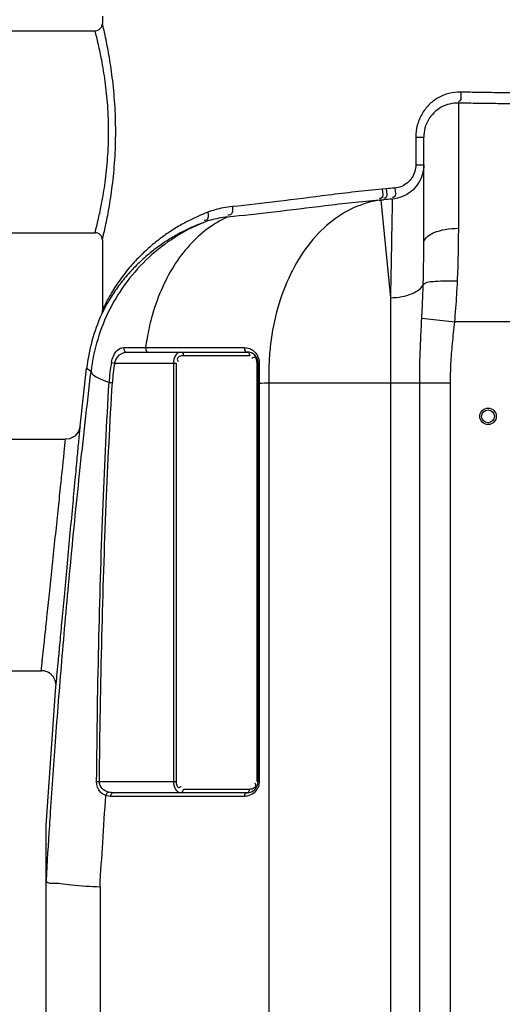
# Model space of a CAD drawing. Units: millimetres. Extents: x 12520 to 15175, y 5283 to 8195.
# Drawn here: x 13454 to 13717, y 7365 to 7902 of the extents above; entities that cross this region are included whole.
import ezdxf

# ---------------------------------------------------------------- set-up
doc = ezdxf.new("R2010")
doc.units = ezdxf.units.MM
doc.layers.add('AM_5', color=3, linetype='Continuous', lineweight=25)
doc.layers.add('körperlinien dünn', color=1, linetype='Continuous', lineweight=25)
doc.styles.get("Standard").update_dxf_attribs({"font": 'ARIAL.TTF'})
doc.dimstyles.new('AM_DIN$0', dxfattribs={"dimtxt": 50, "dimasz": 65, "dimexe": 25, "dimexo": 1, "dimgap": 15, "dimtad": 1, "dimdec": 0, "dimdsep": 46, "dimtxsty": 'STANDARD', "dimcen": 0, "dimclrd": 256, "dimclre": 256, "dimclrt": 2, "dimadec": 0, "dimazin": 2, "dimtp": 0.1, "dimtm": 0.1, "dimtfac": 0.71, "dimtdec": 0, "dimtmove": 0, "dimatfit": 3, "dimfxl": 1, "dimlwd": -1, "dimlwe": -1, "dimarcsym": 0})

# ---------------------------------------------------------------- blocks, each defined once
blk = doc.blocks.new('*D508')
at = {"layer": 'AM_5'}
for p, q in [((13329.41, 7560.01), (12868.33, 7560.01)), ((12893.33, 6795.01), (12893.33, 7495.01)), ((13461.01, 6730.01), (12868.33, 6730.01))]:
    blk.add_line(p, q, dxfattribs=at)
for points in [[(12882.49, 7495.01), (12904.16, 7495.01), (12893.33, 7560.01)], [(12882.49, 6795.01), (12904.16, 6795.01), (12893.33, 6730.01)]]:
    blk.add_solid(points, dxfattribs=at)
at = {"layer": 'DEFPOINTS', "color": 0}
for p in [(12893.33, 7560.01), (13330.41, 7560.01), (13462.01, 6730.01)]:
    blk.add_point(p, dxfattribs=at)
at = {"layer": 'AM_5', "color": 2, "insert": (12852.78, 7225.97), "char_height": 50, "attachment_point": 5, "rotation": 90}
blk.add_mtext('830', dxfattribs=at)
blk = doc.blocks.new('*D510')
at = {"layer": 'AM_5'}
for p, q in [((13733.01, 7995.58), (12718.33, 7995.58)), ((12743.33, 7930.58), (12743.33, 6795.01)), ((13461.01, 6730.01), (12718.33, 6730.01))]:
    blk.add_line(p, q, dxfattribs=at)
for points in [[(12732.49, 7930.58), (12754.16, 7930.58), (12743.33, 7995.58)], [(12732.49, 6795.01), (12754.16, 6795.01), (12743.33, 6730.01)]]:
    blk.add_solid(points, dxfattribs=at)
at = {"layer": 'DEFPOINTS', "color": 0}
for p in [(13734.01, 7995.58), (12743.33, 6730.01), (13462.01, 6730.01)]:
    blk.add_point(p, dxfattribs=at)
at = {"layer": 'AM_5', "color": 2, "insert": (12702.78, 7410.21), "char_height": 50, "attachment_point": 5, "rotation": 90}
blk.add_mtext('1300', dxfattribs=at)
blk = doc.blocks.new('*D504')
at = {"layer": 'AM_5'}
for p, q in [((14103.01, 8172.94), (12568.33, 8172.94)), ((12593.33, 8107.94), (12593.33, 6795.01)), ((13311.01, 6730.01), (12568.33, 6730.01))]:
    blk.add_line(p, q, dxfattribs=at)
for points in [[(12582.49, 8107.94), (12604.16, 8107.94), (12593.33, 8172.94)], [(12582.49, 6795.01), (12604.16, 6795.01), (12593.33, 6730.01)]]:
    blk.add_solid(points, dxfattribs=at)
at = {"layer": 'DEFPOINTS', "color": 0}
for p in [(14104.01, 8172.94), (12593.33, 6730.01), (13312.01, 6730.01)]:
    blk.add_point(p, dxfattribs=at)
at = {"layer": 'AM_5', "color": 2, "insert": (12552.8, 7410.21), "char_height": 50, "attachment_point": 5, "rotation": 90}
blk.add_mtext('1480', dxfattribs=at)

msp = doc.modelspace()

# ---------------------------------------------------------------- linework, layer by layer
at = {"layer": 'körperlinien dünn'}
for p, q in [((13499.01, 7903.56), (13499.01, 7899.56)), ((13423.01, 7895.56), (13495.01, 7895.56)), ((13693.01, 7787.96), (13693.01, 7856.15)), ((13669.65, 7837.56), (13669.65, 7822.58)), ((13669.65, 7837.56), (13674.01, 7837.56)), ((13674.01, 7779.88), (13674.01, 7837.56)), ((13669.65, 7822.58), (13674.01, 7822.58)), ((13653.56, 7809.45), (13651.31, 7809.25)), ((13652.09, 7803.48), (13649.78, 7803.28)), ((13649.78, 7803.28), (13650.64, 7803.33)), ((13650.64, 7803.33), (13652.09, 7803.48)), ((13650.64, 7803.33), (13655.87, 7750.14)), ((13423.01, 7785.56), (13495.01, 7785.56)), ((13499.01, 7781.56), (13499.01, 7743.39)), ((13655.87, 7750.14), (13655.87, 7054.08)), ((13498.5, 7740.96), (13498.47, 7740.91)), ((13498.49, 7740.95), (13498.53, 7741.03)), ((13498.49, 7740.94), (13498.49, 7740.95)), ((13498.57, 7741.13), (13498.5, 7740.96)), ((13498.67, 7741.41), (13498.55, 7741.09)), ((13498.71, 7741.53), (13498.57, 7741.13)), ((13498.84, 7741.96), (13498.67, 7741.41)), ((13498.87, 7742.1), (13498.71, 7741.53)), ((13498.91, 7742.31), (13498.84, 7741.96)), ((13498.91, 7742.32), (13498.87, 7742.1)), ((13498.98, 7742.75), (13498.91, 7742.32)), ((13499.01, 7743.39), (13498.98, 7742.75)), ((13672.93, 7738.91), (13690.86, 7736.95)), ((13744.01, 7736.95), (13690.86, 7736.95)), ((13510.57, 7723.05), (13522.56, 7723.05)), ((13512.2, 7720.56), (13577.8, 7720.56)), ((13579.22, 7718.56), (13543.13, 7718.56)), ((13486.96, 7680.16), (13490.45, 7711.56)), ((13492.87, 7710.03), (13490.45, 7711.56)), ((13503.97, 7714.89), (13505.74, 7714.56)), ((13505.74, 7714.56), (13539.13, 7714.56)), ((13537.72, 7714.56), (13537.72, 7486.56)), ((13539.13, 7714.56), (13539.13, 7486.56)), ((13583.22, 7486.56), (13583.22, 7714.56)), ((13583.8, 7714.56), (13583.22, 7714.56)), ((13583.8, 7714.56), (13583.8, 7486.56)), ((13502.66, 7704.04), (13504.45, 7703.93)), ((13584.39, 7703.51), (13583.8, 7703.51)), ((13584.39, 7703.51), (13584.39, 7486.56)), ((13589.72, 7703.87), (13589.71, 7050.59)), ((13589.72, 7703.87), (13688.54, 7703.87)), ((13671.78, 6961.88), (13671.78, 7703.87)), ((13688.54, 6961.88), (13688.54, 7703.87)), ((13406.01, 7673.01), (13479.01, 7673.01)), ((13406.01, 7547.01), (13465.79, 7547.01)), ((13468.44, 7462.7), (13473.77, 7538.39)), ((13495.88, 7486.58), (13497.41, 7486.56)), ((13497.41, 7486.56), (13539.13, 7486.56)), ((13584.39, 7486.56), (13583.22, 7486.56)), ((13543.13, 7482.56), (13579.22, 7482.56)), ((13503.53, 7478.56), (13502.59, 7478.62)), ((13576.39, 7478.56), (13503.53, 7478.56)), ((13577.8, 7480.56), (13504.95, 7480.56)), ((13468.44, 7432.81), (13468.44, 7462.7)), ((13468.44, 7083.43), (13468.44, 7432.15)), ((13497.73, 7429.33), (13497.73, 7116.8))]:
    msp.add_line(p, q, dxfattribs=at)
for points in [[(13499.01, 7743.39), (13498.96, 7742.62), (13498.91, 7742.31)], [(13510.57, 7723.05), (13510.63, 7721.86), (13511.24, 7720.92), (13512.2, 7720.56)], [(13522.56, 7723.05), (13522.6, 7721.86), (13523.13, 7720.92), (13523.95, 7720.56)], [(13576.4, 7722.96), (13576.48, 7721.8), (13577.01, 7720.9), (13577.8, 7720.56)], [(13541.72, 7720.56), (13542.43, 7720.29), (13542.94, 7719.56), (13543.13, 7718.56)], [(13577.8, 7720.56), (13578.51, 7720.29), (13579.03, 7719.56), (13579.22, 7718.56)], [(13584.39, 7714.79), (13584.07, 7714.72), (13583.87, 7714.65), (13583.8, 7714.56)], [(13486.96, 7680.16), (13486.05, 7677.22), (13484.01, 7674.77), (13481.18, 7673.31), (13479.01, 7673.01)], [(13500.9, 7479.01), (13501.19, 7479.84), (13501.69, 7480.52), (13502.32, 7480.9)], [(13504.95, 7480.56), (13504, 7480.61), (13503.12, 7480.72), (13502.32, 7480.9)], [(13541.72, 7480.56), (13542.43, 7480.83), (13542.94, 7481.56), (13543.13, 7482.56)], [(13577.09, 7480.29), (13578.51, 7480.83), (13579.03, 7481.56), (13579.22, 7482.56)], [(13502.59, 7478.62), (13501.71, 7478.77), (13500.9, 7479.01)], [(13503.53, 7478.56), (13503.72, 7479.56), (13504.24, 7480.29), (13504.95, 7480.56)], [(13576.39, 7478.56), (13576.58, 7479.56), (13577.09, 7480.29)], [(13468.44, 7432.81), (13468.45, 7432.46), (13468.46, 7432.24), (13468.48, 7432.15)]]:
    msp.add_lwpolyline(points, dxfattribs=at)
for radius in [4.5, 3.5]:
    msp.add_circle((13709.01, 7685.56), radius, dxfattribs=at)
for centre, radius, start, end in [((13495.01, 7899.56), 4, 269.9891, 0.0218), ((13495.01, 7781.56), 4, 359.9803, 90.0097), ((13589.8, 7700.18), 100, 155.9453, 173.4677), ((13577.8, 7714.56), 6, 0, 90), ((13592.17, 7698.69), 89.68, 169.594, 176.5817), ((13592.17, 7698.69), 87.88, 169.594, 176.5817), ((13465.79, 7539.01), 8, 355.5194, 90.0006), ((13577.8, 7486.56), 6, 270, 0)]:
    msp.add_arc(centre, radius, start, end, dxfattribs=at)
for points, knots in [([(13499.01, 7781.56), (13499.62, 7784.08), (13500.91, 7789.71), (13502.81, 7799.47), (13504.62, 7811.49), (13505.96, 7825.5), (13506.45, 7840.5), (13505.96, 7855.5), (13504.63, 7869.53), (13502.82, 7881.56), (13500.92, 7891.36), (13499.63, 7897.02), (13499.01, 7899.56)], [0, 0, 0, 0, 7.78147, 17.31657, 29.811832, 44.227875, 59.514736, 74.804894, 89.234892, 101.749663, 111.30821, 119.163875, 119.163875, 119.163875, 119.163875]), ([(13496.89, 7793.16), (13497.52, 7795.89), (13498.9, 7802.44), (13500.72, 7813.48), (13502.07, 7826.53), (13502.57, 7840.5), (13502.08, 7854.48), (13500.73, 7867.54), (13498.91, 7878.62), (13497.52, 7885.21), (13496.89, 7887.97)], [0, 0, 0, 0, 8.418812, 20.087308, 33.525553, 47.760582, 61.998546, 75.449604, 87.136142, 95.645697, 95.645697, 95.645697, 95.645697]), ([(13694.03, 7862.11), (13691.91, 7862.16), (13687.64, 7861.67), (13681.68, 7859.25), (13676.56, 7855.31), (13672.66, 7850.14), (13670.2, 7844.09), (13669.65, 7839.74), (13669.65, 7837.56)], [0, 0, 0, 0, 6.366854, 12.712867, 19.077956, 25.484253, 31.928054, 38.461126, 38.461126, 38.461126, 38.461126]), ([(13694.03, 7862.11), (13694, 7860.45), (13694.94, 7857.69), (13693.06, 7856.94), (13692.83, 7856.88)], [0, 0, 0, 0, 4.983612, 5.699794, 5.699794, 5.699794, 5.699794]), ([(13725.23, 7861.68), (13721.76, 7861.7), (13714.82, 7861.76), (13704.42, 7861.91), (13697.49, 7862.04), (13694.03, 7862.11)], [0, 0, 0, 0, 10.417845, 20.831911, 31.206589, 31.206589, 31.206589, 31.206589]), ([(13693.01, 7856.15), (13691.36, 7856.19), (13688.04, 7855.84), (13683.39, 7854.03), (13679.4, 7851.05), (13676.35, 7847.13), (13674.44, 7842.53), (13674.01, 7839.22), (13674.01, 7837.56)], [0, 0, 0, 0, 4.953822, 9.880852, 14.79018, 19.695178, 24.599305, 29.573911, 29.573911, 29.573911, 29.573911]), ([(13725.01, 7855.74), (13721.45, 7855.76), (13714.33, 7855.81), (13703.66, 7855.96), (13696.55, 7856.08), (13693.01, 7856.15)], [0, 0, 0, 0, 10.683151, 21.3635, 32.005119, 32.005119, 32.005119, 32.005119]), ([(13674.01, 7822.58), (13674.01, 7820.74), (13673.47, 7817.04), (13671.08, 7811.98), (13667.31, 7807.82), (13662.43, 7804.93), (13658.73, 7804.04), (13656.85, 7803.88)], [0, 0, 0, 0, 5.52266, 11.029388, 16.553837, 22.129222, 27.780698, 27.780698, 27.780698, 27.780698]), ([(13669.65, 7822.58), (13669.65, 7821.32), (13669.29, 7818.79), (13667.71, 7815.33), (13665.19, 7812.5), (13661.93, 7810.54), (13659.46, 7809.95), (13658.21, 7809.84)], [0, 0, 0, 0, 3.785178, 7.534293, 11.258651, 14.987797, 18.758219, 18.758219, 18.758219, 18.758219]), ([(13651.31, 7809.25), (13641.55, 7808.38), (13622.58, 7806.17), (13595.51, 7802.54), (13578.1, 7800.55), (13569.91, 7799.79)], [0, 0, 0, 0, 29.397847, 57.266551, 81.945847, 81.945847, 81.945847, 81.945847]), ([(13651.31, 7809.25), (13651.44, 7807.56), (13652.36, 7804.04), (13650.21, 7804.18), (13649.96, 7804.22)], [0, 0, 0, 0, 5.080174, 5.833462, 5.833462, 5.833462, 5.833462]), ([(13653.56, 7809.45), (13653.69, 7807.76), (13654.64, 7804.25), (13652.49, 7804.37), (13652.25, 7804.41)], [0, 0, 0, 0, 5.078826, 5.81471, 5.81471, 5.81471, 5.81471]), ([(13658.21, 7809.84), (13658.33, 7808.17), (13659.33, 7804.77), (13657.2, 7804.77), (13656.96, 7804.8)], [0, 0, 0, 0, 5.046126, 5.769655, 5.769655, 5.769655, 5.769655]), ([(13649.78, 7803.28), (13639.94, 7802.44), (13620.75, 7800.28), (13593.28, 7796.77), (13575.57, 7794.82), (13567.21, 7794.06)], [0, 0, 0, 0, 29.649807, 57.91195, 83.087797, 83.087797, 83.087797, 83.087797]), ([(13650.64, 7803.33), (13645.66, 7802.68), (13635.61, 7799.76), (13622.02, 7791.09), (13610.26, 7778.6), (13600.79, 7762.89), (13593.97, 7744.66), (13590.75, 7728.21), (13589.93, 7718.04), (13589.78, 7714.65)], [0, 0, 0, 0, 15.060296, 30.865017, 47.818791, 66.07021, 85.532874, 105.936352, 116.124393, 116.124393, 116.124393, 116.124393]), ([(13656.85, 7803.88), (13656.81, 7801.35), (13656.71, 7796.13), (13656.55, 7787.39), (13656.36, 7776.91), (13656.13, 7764.21), (13655.96, 7755.04), (13655.87, 7750.14)], [0, 0, 0, 0, 7.598266, 15.642935, 26.229885, 39.052915, 53.748357, 53.748357, 53.748357, 53.748357]), ([(13569.91, 7799.79), (13568.23, 7799.63), (13565.04, 7799.19), (13560.54, 7798.13), (13557.75, 7797.2), (13556.45, 7796.7)], [0, 0, 0, 0, 5.059571, 9.65629, 13.851939, 13.851939, 13.851939, 13.851939]), ([(13569.91, 7799.79), (13569.98, 7798.24), (13570.06, 7795.21), (13567.82, 7795.1), (13567.38, 7795.16)], [0, 0, 0, 0, 4.65119, 5.98379, 5.98379, 5.98379, 5.98379]), ([(13556.45, 7796.7), (13554.46, 7795.94), (13550.41, 7794.24), (13544.32, 7791.24), (13538.08, 7787.64), (13531.75, 7783.37), (13525.43, 7778.38), (13519.24, 7772.65), (13513.34, 7766.2), (13507.99, 7759.22), (13503.58, 7752.33), (13501.13, 7747.76), (13500.11, 7745.69)], [0, 0, 0, 0, 6.377716, 13.158177, 20.362008, 27.99264, 36.03434, 44.479127, 53.273236, 62.228848, 70.848771, 77.775657, 77.775657, 77.775657, 77.775657]), ([(13567.21, 7794.06), (13563.36, 7792.35), (13555.85, 7787.89), (13545.95, 7778.77), (13537.43, 7767.35), (13530.52, 7753.98), (13525.96, 7740.7), (13524.01, 7731.92), (13523.37, 7728.26)], [0, 0, 0, 0, 12.633836, 25.97429, 40.142109, 55.158407, 70.95111, 82.108087, 82.108087, 82.108087, 82.108087]), ([(13567.21, 7794.06), (13565.59, 7793.92), (13562.5, 7793.5), (13558.15, 7792.5), (13555.46, 7791.62), (13554.19, 7791.15)], [0, 0, 0, 0, 4.885526, 9.326863, 13.375463, 13.375463, 13.375463, 13.375463]), ([(13556.45, 7796.7), (13556.68, 7795.24), (13556.96, 7792.24), (13554.79, 7792.19), (13554.37, 7792.26)], [0, 0, 0, 0, 4.413277, 5.684754, 5.684754, 5.684754, 5.684754]), ([(13554.19, 7791.15), (13548.72, 7788.9), (13538.15, 7783.41), (13524.03, 7772.51), (13512.04, 7759.28), (13502.59, 7744.15), (13495.95, 7727.59), (13493.55, 7715.92), (13492.87, 7710.03)], [0, 0, 0, 0, 17.751027, 35.50641, 53.258428, 71.008574, 88.759705, 106.525102, 106.525102, 106.525102, 106.525102]), ([(13554.19, 7791.15), (13552.27, 7790.43), (13548.35, 7788.84), (13542.44, 7786.02), (13536.39, 7782.63), (13530.25, 7778.61), (13524.13, 7773.92), (13518.12, 7768.52), (13512.4, 7762.45), (13507.2, 7755.87), (13502.93, 7749.37), (13500.55, 7745.06), (13499.55, 7743.11)], [0, 0, 0, 0, 6.15622, 12.692825, 19.627196, 26.959716, 34.672178, 42.753862, 51.150622, 59.681662, 67.87488, 74.447998, 74.447998, 74.447998, 74.447998]), ([(13678.65, 7785.19), (13678.95, 7785.33), (13681.22, 7786.31), (13686, 7787.61), (13690.58, 7787.96), (13693.01, 7787.96)], [0, 0, 0, 0, 1.011248, 7.419115, 14.716186, 14.716186, 14.716186, 14.716186]), ([(13692.38, 7759.27), (13692.59, 7763.96), (13692.91, 7773.53), (13693.01, 7783.09), (13693.01, 7787.96)], [0, 0, 0, 0, 14.101734, 28.698592, 28.698592, 28.698592, 28.698592]), ([(13674.01, 7779.88), (13674.01, 7781.02), (13675.39, 7783.35), (13677.47, 7784.64), (13678.65, 7785.19)], [0, 0, 0, 0, 3.412364, 7.297751, 7.297751, 7.297751, 7.297751]), ([(13673.69, 7757.33), (13673.8, 7761.07), (13673.96, 7768.59), (13674.01, 7776.1), (13674.01, 7779.88)], [0, 0, 0, 0, 11.217822, 22.551612, 22.551612, 22.551612, 22.551612]), ([(13655.87, 7750.14), (13657.95, 7750.18), (13661.91, 7750.56), (13667.24, 7752), (13671.35, 7754.12), (13673.26, 7756.24), (13673.69, 7757.33)], [0, 0, 0, 0, 6.234443, 11.862033, 16.482104, 19.999879, 19.999879, 19.999879, 19.999879]), ([(13672.93, 7738.91), (13673.05, 7740.99), (13673.25, 7745.12), (13673.5, 7751.26), (13673.64, 7755.32), (13673.69, 7757.33)], [0, 0, 0, 0, 6.258163, 12.411785, 18.441332, 18.441332, 18.441332, 18.441332]), ([(13673.69, 7757.33), (13675.28, 7758.92), (13680.02, 7759), (13686.09, 7759.52), (13690.22, 7759.38), (13692.38, 7759.27)], [0, 0, 0, 0, 6.721966, 12.436403, 18.925906, 18.925906, 18.925906, 18.925906]), ([(13690.86, 7736.95), (13691.09, 7739.43), (13691.5, 7744.39), (13692, 7751.84), (13692.26, 7756.8), (13692.38, 7759.27)], [0, 0, 0, 0, 7.477733, 14.94712, 22.374474, 22.374474, 22.374474, 22.374474]), ([(13671.78, 7703.87), (13671.78, 7707.59), (13671.87, 7715.22), (13672.29, 7726.9), (13672.71, 7734.86), (13672.93, 7738.91)], [0, 0, 0, 0, 11.166157, 22.900912, 35.063034, 35.063034, 35.063034, 35.063034]), ([(13688.54, 7703.87), (13688.54, 7707.3), (13688.74, 7714.4), (13689.6, 7725.43), (13690.43, 7733.01), (13690.86, 7736.95)], [0, 0, 0, 0, 10.296263, 21.301795, 33.176782, 33.176782, 33.176782, 33.176782]), ([(13503.97, 7714.89), (13504.19, 7716.08), (13504.97, 7718.49), (13506.95, 7721.65), (13509.37, 7723.05), (13510.57, 7723.05)], [0, 0, 0, 0, 3.62864, 7.509528, 11.126108, 11.126108, 11.126108, 11.126108]), ([(13541.72, 7723.02), (13547.25, 7723.01), (13558.81, 7722.99), (13570.37, 7722.97), (13576.4, 7722.96)], [0, 0, 0, 0, 16.583873, 34.679917, 34.679917, 34.679917, 34.679917]), ([(13505.74, 7714.56), (13506.04, 7715.79), (13507.38, 7718.61), (13510.39, 7720.56), (13512.2, 7720.56)], [0, 0, 0, 0, 3.785639, 9.235208, 9.235208, 9.235208, 9.235208]), ([(13541.72, 7720.56), (13540.49, 7720.56), (13538.14, 7718.5), (13537.72, 7715.91), (13537.72, 7714.56)], [0, 0, 0, 0, 3.685447, 7.711711, 7.711711, 7.711711, 7.711711]), ([(13540.81, 7718.04), (13540.3, 7717.79), (13539.37, 7716.83), (13539.99, 7715.81), (13540.26, 7715.47)], [0, 0, 0, 0, 1.731616, 3.051491, 3.051491, 3.051491, 3.051491]), ([(13582.47, 7717.32), (13582.28, 7717.54), (13581.66, 7717.87), (13581.07, 7717.57), (13580.81, 7717.41)], [0, 0, 0, 0, 0.885831, 1.812953, 1.812953, 1.812953, 1.812953]), ([(13584.39, 7714.79), (13584.39, 7712.91), (13584.39, 7709.15), (13584.39, 7705.39), (13584.39, 7703.51)], [0, 0, 0, 0, 5.633119, 11.276081, 11.276081, 11.276081, 11.276081]), ([(13470.33, 7462.58), (13470.49, 7465.07), (13471.54, 7481.18), (13473.71, 7511.99), (13477.22, 7556.19), (13481.49, 7603.98), (13486.67, 7655.67), (13490.68, 7691.45), (13492.87, 7710.03)], [0, 0, 0, 0, 7.483013, 48.428912, 92.657955, 140.521307, 192.359955, 248.508591, 248.508591, 248.508591, 248.508591]), ([(13492.87, 7710.03), (13493.18, 7708.07), (13497.64, 7706.12), (13500.89, 7704.68), (13502.66, 7704.04)], [0, 0, 0, 0, 5.959792, 11.611076, 11.611076, 11.611076, 11.611076]), ([(13495.88, 7486.58), (13496.13, 7512.95), (13496.9, 7563.41), (13499.13, 7635.91), (13501.37, 7682.01), (13502.66, 7704.04)], [0, 0, 0, 0, 79.126134, 151.387567, 217.582376, 217.582376, 217.582376, 217.582376]), ([(13497.41, 7486.56), (13497.69, 7512.93), (13498.52, 7563.37), (13500.84, 7635.84), (13503.13, 7681.91), (13504.45, 7703.93)], [0, 0, 0, 0, 79.104042, 151.337846, 217.500104, 217.500104, 217.500104, 217.500104]), ([(13473.77, 7538.39), (13473.95, 7540.32), (13474.35, 7544.62), (13475.05, 7552.13), (13475.94, 7561.72), (13477.05, 7573.73), (13478.37, 7587.89), (13479.83, 7603.61), (13481.35, 7619.93), (13482.83, 7635.76), (13484.16, 7650.11), (13485.29, 7662.17), (13486.19, 7671.93), (13486.72, 7677.59), (13486.96, 7680.16)], [0, 0, 0, 0, 5.819862, 12.949594, 22.614748, 34.740472, 49.12121, 65.291844, 82.088861, 98.305363, 112.985291, 125.323147, 134.641019, 142.378308, 142.378308, 142.378308, 142.378308]), ([(13465.79, 7547.01), (13465.97, 7548.73), (13466.37, 7552.55), (13467.07, 7559.23), (13467.97, 7567.76), (13469.08, 7578.43), (13470.4, 7591.02), (13471.87, 7604.99), (13473.39, 7619.49), (13474.87, 7633.56), (13476.2, 7646.31), (13477.33, 7657.02), (13478.24, 7665.7), (13478.77, 7670.73), (13479.01, 7673.01)], [0, 0, 0, 0, 5.183106, 11.529696, 20.131383, 30.922708, 43.720614, 58.108647, 73.049597, 87.471912, 100.530375, 111.508644, 119.801964, 126.690984, 126.690984, 126.690984, 126.690984]), ([(13500.9, 7479.01), (13499.8, 7479.39), (13496.98, 7481.16), (13495.87, 7484.57), (13495.88, 7486.58)], [0, 0, 0, 0, 3.502229, 9.541838, 9.541838, 9.541838, 9.541838]), ([(13502.32, 7480.9), (13501.08, 7481.22), (13498.55, 7482.44), (13497.39, 7485.2), (13497.41, 7486.56)], [0, 0, 0, 0, 3.850151, 7.951536, 7.951536, 7.951536, 7.951536]), ([(13537.72, 7486.56), (13537.72, 7485.23), (13538.13, 7482.64), (13540.48, 7480.56), (13541.72, 7480.56)], [0, 0, 0, 0, 3.985991, 7.709197, 7.709197, 7.709197, 7.709197]), ([(13539.13, 7486.56), (13539.13, 7485.39), (13539.71, 7482.89), (13541.28, 7483.55), (13541.54, 7483.72)], [0, 0, 0, 0, 3.505108, 4.43223, 4.43223, 4.43223, 4.43223]), ([(13582.99, 7482.04), (13582.55, 7481.39), (13581.12, 7479.85), (13579.13, 7478.96), (13577.86, 7478.71)], [0, 0, 0, 0, 2.34385, 6.223808, 6.223808, 6.223808, 6.223808]), ([(13580.49, 7482.72), (13581.37, 7482.92), (13582.8, 7483.66), (13582.58, 7484.75), (13582.52, 7484.9)], [0, 0, 0, 0, 2.73469, 3.201684, 3.201684, 3.201684, 3.201684]), ([(13583.94, 7483.94), (13583.83, 7483.62), (13583.56, 7482.96), (13583.2, 7482.34), (13582.99, 7482.04)], [0, 0, 0, 0, 1.033661, 2.13517, 2.13517, 2.13517, 2.13517]), ([(13497.73, 7429.33), (13498.2, 7437.38), (13499.21, 7453.94), (13500.31, 7470.5), (13500.9, 7479.01)], [0, 0, 0, 0, 24.204777, 49.783755, 49.783755, 49.783755, 49.783755]), ([(13468.48, 7432.15), (13469.34, 7431.17), (13472.51, 7431.42), (13474.97, 7431.27), (13476.3, 7431.14)], [0, 0, 0, 0, 3.92654, 7.915067, 7.915067, 7.915067, 7.915067]), ([(13476.3, 7431.14), (13478.3, 7430.94), (13485.38, 7429.75), (13492.58, 7429.63), (13497.73, 7429.33)], [0, 0, 0, 0, 6.030726, 21.51899, 21.51899, 21.51899, 21.51899])]:
    msp.add_open_spline(points, degree=3, knots=knots, dxfattribs=at)
for points in [[(13496.79, 7888.4), (13496.23, 7890.79), (13495.64, 7893.18), (13495.01, 7895.56)], [(13496.89, 7887.97), (13496.86, 7888.11), (13496.82, 7888.25), (13496.79, 7888.4)], [(13658.21, 7809.84), (13656.66, 7809.71), (13655.11, 7809.58), (13653.56, 7809.45)], [(13656.85, 7803.88), (13655.26, 7803.75), (13653.68, 7803.62), (13652.09, 7803.48)], [(13495.01, 7785.56), (13495.63, 7787.92), (13496.22, 7790.29), (13496.77, 7792.66)], [(13496.77, 7792.66), (13496.81, 7792.83), (13496.85, 7792.99), (13496.89, 7793.16)], [(13500.11, 7745.69), (13499.73, 7744.93), (13499.37, 7744.16), (13499.01, 7743.39)], [(13499.55, 7743.11), (13499.19, 7742.4), (13498.84, 7741.68), (13498.5, 7740.96)], [(13523.37, 7728.26), (13523.06, 7726.53), (13522.79, 7724.79), (13522.56, 7723.05)], [(13522.56, 7723.05), (13523.02, 7723.05), (13523.49, 7723.05), (13523.95, 7723.05)], [(13523.95, 7723.05), (13529.42, 7723.04), (13534.89, 7723.03), (13540.36, 7723.02)], [(13540.36, 7723.02), (13540.81, 7723.02), (13541.27, 7723.02), (13541.72, 7723.02)], [(13576.4, 7722.96), (13577.71, 7722.96), (13579.05, 7722.61), (13580.19, 7721.98)], [(13543.13, 7718.56), (13542.34, 7718.56), (13541.52, 7718.4), (13540.81, 7718.04)], [(13580.19, 7721.98), (13581.13, 7721.47), (13581.98, 7720.74), (13582.64, 7719.89)], [(13580.81, 7717.41), (13580.67, 7717.32), (13580.55, 7717.23), (13580.43, 7717.12)], [(13583.09, 7715.85), (13582.98, 7716.37), (13582.82, 7716.92), (13582.47, 7717.32)], [(13582.64, 7719.89), (13582.87, 7719.61), (13583.07, 7719.3), (13583.26, 7718.98)], [(13583.26, 7718.98), (13583.99, 7717.73), (13584.39, 7716.24), (13584.39, 7714.79)], [(13583.22, 7714.56), (13583.22, 7714.99), (13583.17, 7715.43), (13583.09, 7715.85)], [(13589.78, 7714.65), (13589.62, 7711.06), (13589.6, 7707.46), (13589.72, 7703.87)], [(13584.39, 7703.51), (13586.16, 7703.63), (13587.94, 7703.75), (13589.72, 7703.87)], [(13584.39, 7486.56), (13584.39, 7485.68), (13584.23, 7484.78), (13583.94, 7483.94)], [(13541.54, 7483.72), (13541.68, 7483.8), (13541.8, 7483.9), (13541.92, 7484)], [(13579.22, 7482.56), (13579.64, 7482.56), (13580.07, 7482.62), (13580.49, 7482.72)], [(13582.52, 7484.9), (13582.43, 7485.18), (13582.27, 7485.43), (13582.08, 7485.65)], [(13577.86, 7478.71), (13577.38, 7478.61), (13576.88, 7478.56), (13576.39, 7478.56)], [(13468.51, 7432.81), (13469.09, 7442.73), (13469.7, 7452.66), (13470.33, 7462.58)], [(13468.48, 7432.15), (13468.49, 7432.37), (13468.5, 7432.59), (13468.51, 7432.81)]]:
    msp.add_open_spline(points, degree=3, dxfattribs=at)

# ---------------------------------------------------------------- dimensions: what is measured, and where the dimension line sits
at = {"layer": 'AM_5'}
for base, p1, p2, text, picture, middle in [((12593.33, 6730.01), (14104.01, 8172.94), (13312.01, 6730.01), '1480', '*D504', (12593.33, 7410.21)), ((12743.33, 6730.01), (13734.01, 7995.58), (13462.01, 6730.01), '1300', '*D510', (12743.33, 7410.21))]:
    dim = msp.add_linear_dim(base=base, p1=p1, p2=p2, angle=90, text=text, dimstyle='AM_DIN$0', dxfattribs=at)
    dim.commit()
    dim.dimension.update_dxf_attribs({"geometry": picture, "text_midpoint": middle, "dimtype": 160})
dim = msp.add_linear_dim(base=(12893.33, 7560.01), p1=(13462.01, 6730.01), p2=(13330.41, 7560.01), angle=90, dimstyle='AM_DIN$0', dxfattribs=at)
dim.commit()
dim.dimension.update_dxf_attribs({"geometry": '*D508', "text_midpoint": (12893.33, 7225.97), "dimtype": 160})

doc.saveas('drawing.dxf')
